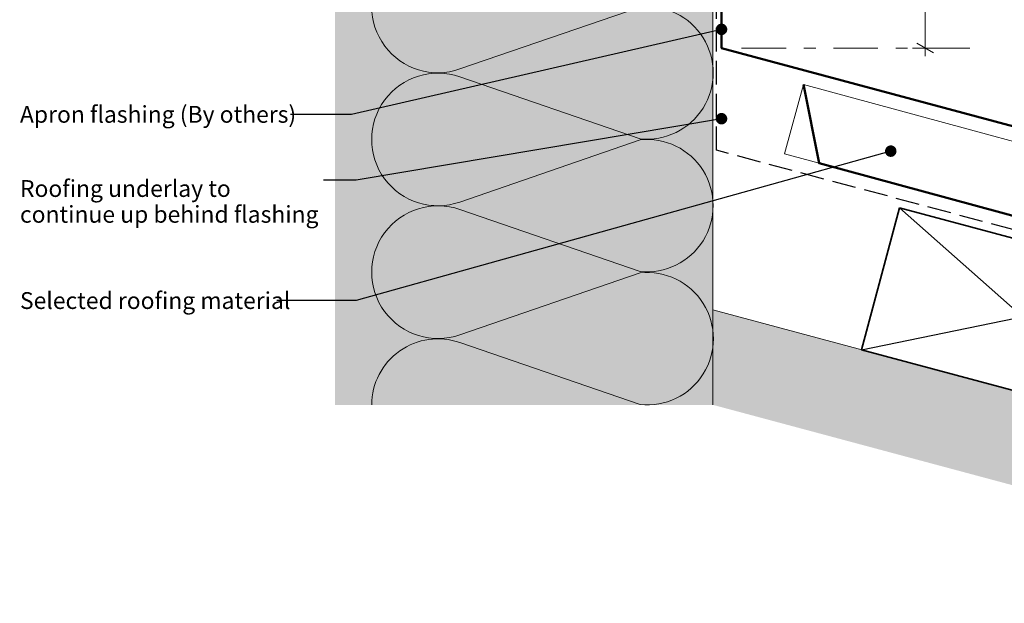
# Model space of a CAD drawing. Units: millimetres. Extents: x -207 to 470, y -193 to 193.
# Drawn here: x -207 to 27, y -180 to -41 of the extents above; entities that cross this region are included whole.
import ezdxf

# ---------------------------------------------------------------- set-up
doc = ezdxf.new("R2010")
doc.units = ezdxf.units.MM
doc.header["$MEASUREMENT"] = 0
doc.linetypes.add('Double Dashed', pattern=[21.872221469879157, 10.58333301544189, -4.233333110809326, 2.822222232818604, -4.233333110809337])
doc.linetypes.add('Hidden Line', pattern=[7.824444465637205, 5.644444465637207, -2.179999999999998])
for name, color, linetype, lineweight in [('0_Pen_No__181', 7, 'Continuous', 5), ('0_Pen_No__182', 7, 'Continuous', 13), ('0_Pen_No__183', 7, 'Continuous', 18), ('0_Pen_No__184', 7, 'Continuous', 25), ('0_Pen_No__185', 7, 'Continuous', 35), ('0_Pen_No__186', 7, 'Continuous', 50), ('0_Pen_No__86', 7, 'Continuous', 25)]:
    doc.layers.add(name, color=color, linetype=linetype, lineweight=lineweight)
for name, color, linetype, lineweight, true_color in [('0_Pen_No__195', 7, 'Continuous', 13, 0x8b8b8b), ('0_Pen_No__215', 7, 'Continuous', 25, 0x8b8b8b), ('0_Pen_No__236', 7, 'Continuous', 0, 0xf5f2da)]:
    doc.layers.add(name, color=color, linetype=linetype, lineweight=lineweight, true_color=true_color)
doc.styles.add('GENERATED_STYLE_1', font='arial.ttf')
doc.dimstyles.new('GENERATED_STYLE__2', dxfattribs={"dimtxt": 4, "dimasz": 3.04, "dimexe": 0.18, "dimexo": 0.0625, "dimgap": 0.09, "dimtad": 1, "dimdec": 0, "dimzin": 0, "dimdsep": 46, "dimtxsty": 'GENERATED_STYLE_1', "dimblk": 'ARROWHEAD_2', "dimblk1": 'ARROWHEAD_2', "dimblk2": 'ARROWHEAD_2', "dimcen": 0.09, "dimse1": 1, "dimse2": 1, "dimclrd": 7, "dimclre": 7, "dimclrt": 7, "dimadec": 0, "dimazin": 0, "dimtfac": 1, "dimtdec": 4, "dimtmove": 2, "dimatfit": 3, "dimfxl": 1, "dimtolj": 1, "dimtzin": 0, "dimarcsym": 0})
doc.dimstyles.new('GENERATED_STYLE__4', dxfattribs={"dimtxt": 0.18, "dimasz": 5.472, "dimexe": 0.18, "dimexo": 0.0625, "dimgap": 0.09, "dimtad": 0, "dimtih": 1, "dimtoh": 1, "dimdec": 4, "dimzin": 0, "dimdsep": 46, "dimcen": 0.09, "dimadec": 0, "dimazin": 0, "dimtfac": 1, "dimtdec": 4, "dimtmove": 0, "dimatfit": 3, "dimldrblk": 'ARROWHEAD_11', "dimfxl": 1, "dimtolj": 1, "dimtzin": 0, "dimarcsym": 0})

# ---------------------------------------------------------------- blocks, each defined once
blk = doc.blocks.new('*D7')
at = {"layer": '0_Pen_No__181', "color": 7, "linetype": 'Continuous', "lineweight": 5, "transparency": 16777216}
for p, q in [((8.429609078400624, -12.78641067293984), (8.429609078400624, -10.83041067293984)), ((11.42960907840062, -12.78641067293984), (5.429609078400624, -12.78641067293984)), ((8.429609078400624, -47.45983976509005), (8.429609078400624, -12.78641067293984)), ((11.42960907840062, -47.45983976509005), (5.429609078400624, -47.45983976509005)), ((8.429609078400624, -49.41583976509005), (8.429609078400624, -47.45983976509005))]:
    blk.add_line(p, q, dxfattribs=at)
at = {"layer": '0_Pen_No__183', "color": 7, "linetype": 'Continuous', "lineweight": 18, "transparency": 16777216}
for p, q in [((10.42960907840062, -13.94111067293984), (6.429609078400624, -11.63171067293984)), ((6.429609078400624, -46.30513976509005), (10.42960907840062, -48.61453976509004))]:
    blk.add_line(p, q, dxfattribs=at)
at = {"layer": '0_Pen_No__86', "color": 7, "lineweight": 25, "transparency": 16777216, "insert": (11.64802200978765, -30.74223929813834), "char_height": 4, "attachment_point": 7, "style": 'GENERATED_STYLE_1'}
blk.add_mtext('\\A1;35mm clear gap', dxfattribs=at)
blk = doc.blocks.new('ARROWHEAD_2')
at = {"color": 0, "linetype": 'Continuous', "lineweight": 0}
for p, q in [((0, 0), (-1, 0)), ((-0.3781315, -0.655), (0.3781315, 0.655))]:
    blk.add_line(p, q, dxfattribs=at)
blk = doc.blocks.new('ARROWHEAD_11')
at = {"color": 0, "linetype": 'Continuous', "lineweight": 0}
blk.add_line((0, 0), (-1, 0), dxfattribs=at)
at = {"color": 0, "linetype": 'Continuous', "lineweight": 0, "const_width": 0.25, "flags": 128}
blk.add_lwpolyline([(-0.125, 0, 1), (0.125, 0, 1)], format="xyb", close=True, dxfattribs=at)

msp = doc.modelspace()

# ---------------------------------------------------------------- hatches: boundary and pattern name
at = {"layer": '0_Pen_No__236', "linetype": 'Continuous', "lineweight": 0, "true_color": 0xf5f2da}
for points in [[(-132.0992224693933, -132.3649857224052), (-42.09922369363372, -132.3649857224052), (-42.09922369363372, -17.01920298062709), (-87.09922308151351, -17.01920298062709), (-87.09922308151351, 72.98079988129146), (-42.09922369363372, 72.98079988129146), (-42.09922369363372, 136.3078387618479), (-44.35811309964154, 141.8521707766636), (-132.0992224693933, 141.8334112255244)], [(-42.09922246939346, -109.7706106686827), (139.7515143621133, -158.4973687456903), (134.1029205986883, -179.578207662116), (-42.09922246939346, -132.3649857224052)]]:
    msp.add_hatch(color=7, dxfattribs=at).paths.add_polyline_path(points)

# ---------------------------------------------------------------- linework, layer by layer
at = {"layer": '0_Pen_No__182', "color": 7, "linetype": 'Continuous', "lineweight": 13}
msp.add_lwpolyline([(-16.84595894235219, -74.87210133205701), (-25.03554408180353, -72.6495590523242), (-20.55488065284283, -56.13928837387539), (166.6080780884043, -106.9327757018841)], dxfattribs=at)
at = {"layer": '0_Pen_No__184', "color": 7, "linetype": 'Hidden Line', "lineweight": 25}
msp.add_lwpolyline([(180.8420179192174, -131.1680885070203), (-41.22943133874646, -71.78926181746179), (-41.22943133874646, 134.1729770954876)], dxfattribs=at)
at = {"layer": '0_Pen_No__185', "color": 7, "linetype": 'Continuous', "lineweight": 35}
msp.add_lwpolyline([(2.340023166282457, -85.44340433465814), (-6.718643412303215, -119.2508082547754), (60.89616442793311, -137.3681414119521), (69.95483100651879, -103.5607374918344)], close=True, dxfattribs=at)
at = {"layer": '0_Pen_No__186', "color": 7, "linetype": 'Continuous', "lineweight": 50}
for points in [[(-40.06727533278553, 62.21358932706011), (-40.06727533278553, -47.45983976509005), (114.5344789458447, -88.88525497248344), (122.1002321463329, -110.4719566587054)], [(-20.55488065284283, -56.13928837387539), (-16.84595894235219, -74.87210133205701), (175.4955586510425, -127.0709792630083)]]:
    msp.add_lwpolyline(points, dxfattribs=at)
at = {"layer": '0_Pen_No__195', "color": 252, "linetype": 'Continuous', "lineweight": 13, "true_color": 0x8b8b8b}
msp.add_line((-42.09922246939346, 136.3078372757189), (-42.09922246939346, -132.3649857224052), dxfattribs=at)
at = {"layer": '0_Pen_No__195', "color": 252, "linetype": 'Double Dashed', "lineweight": 13, "true_color": 0x8b8b8b}
msp.add_line((-35.27909544839947, -47.45983976509005), (23.13324875298317, -47.45983976509005), dxfattribs=at)
at = {"layer": '0_Pen_No__195', "color": 252, "linetype": 'Continuous', "lineweight": 13, "true_color": 0x8b8b8b}
msp.add_lwpolyline([(-42.77467334935725, -17.0192018921258, -0.5413574602184469), (-59.45681505538847, -37.45367302657176), (-102.38281188039, -22.80633069740534, 1.415874832404686), (-102.38281188039, -52.43966403073853), (-59.45681505538847, -37.70766985157192, -1.112284561394922), (-59.45681505538847, -69.03433545990521), (-102.38281188039, -54.30234075157193, 1.409090708936525), (-102.38281188039, -84.1050116515718), (-59.45681505538847, -69.28833281407188, -1.11037949680795), (-59.45681505538847, -100.6149984224052), (-102.38281188039, -85.88300371407188, 1.408797003453367), (-102.38281188039, -115.6856740849053), (-59.45681505538847, -100.9536804349052, -1.113891959811516), (-59.45681505538847, -132.2803460432385), (-102.38281188039, -117.5483190557387, 0.5168223339582679), (-123.3801452137238, -132.3649857224065)], format="xyb", dxfattribs=at)
msp.add_lwpolyline([(-42.09922246939346, -109.7706106686827), (145.4800151997153, -160.0323159189658)], dxfattribs=at)
at = {"layer": '0_Pen_No__215', "color": 252, "linetype": 'Continuous', "lineweight": 25, "true_color": 0x8b8b8b}
for p, q in [((60.89616442793666, -137.3681414119423), (2.340023166282457, -85.44340433465814)), ((-6.718643412303215, -119.2508082547754), (69.95483100651879, -103.5607374918344))]:
    msp.add_line(p, q, dxfattribs=at)

# ---------------------------------------------------------------- texts
at = {"layer": '0_Pen_No__86', "color": 7, "linetype": 'Continuous', "lineweight": 25, "attachment_point": 4, "style": 'GENERATED_STYLE_1'}
for s, insert, char_height in [('\\A1;Apron flashing (By others)', (-207.1411751720174, -63.23183680925236), 3.999999999999999), ('\\A1;Selected roofing material', (-207.1411751720167, -107.5426375243562), 4)]:
    msp.add_mtext(s, dxfattribs=dict(at, insert=insert, char_height=char_height))
at = {"layer": '0_Pen_No__86', "color": 7, "linetype": 'Continuous', "lineweight": 25, "insert": (-207.1411751720174, -78.88096339731602), "char_height": 4, "width": 72.21684935084838, "attachment_point": 1, "line_spacing_factor": 0.9212987520589632, "style": 'GENERATED_STYLE_1'}
msp.add_mtext('\\A1;Roofing underlay to continue up behind flashing', dxfattribs=at)

# ---------------------------------------------------------------- dimensions: what is measured, and where the dimension line sits
at = {"color": 7, "linetype": 'Continuous', "lineweight": 5}
dim = msp.add_linear_dim(base=(8.429609078400624, -12.78641067293984), p1=(23.13324875298317, -47.45983976509005), p2=(23.13324875298317, -12.78641067293984), angle=90, text='<MeasuredValue>mm clear gap', dimstyle='GENERATED_STYLE__2', dxfattribs=at)
dim.commit()
dim.dimension.update_dxf_attribs({"geometry": '*D7', "text_midpoint": (51.59162133656988, -28.74223929813835), "dimtype": 160, "text_rotation": 360})

# ---------------------------------------------------------------- leaders
at = {"layer": '0_Pen_No__182', "color": 7, "linetype": 'Continuous', "lineweight": 13, "annotation_type": 0, "has_hookline": 1, "hookline_direction": 1}
for points, text_width in [([(-40.06727533278553, -43.01034255714753), (-128.1466266990075, -63.23183680925236), (-142.7071751720175, -63.23183680925236)], 64.40109140518416), ([(-40.06727533278553, -64.27322600591468), (-127.0798728288698, -78.88096339731602), (-134.834325821169, -78.88096339731602)], 70.46930422919509), ([(0.2410822445559901, -71.98811388437099), (-127.0798728288698, -107.5426375243562), (-145.9471751720167, -107.5426375243562)], 61.16780354706685)]:
    msp.add_leader(points, dimstyle='GENERATED_STYLE__4', dxfattribs=dict(at, text_width=text_width))

doc.saveas('drawing.dxf')
